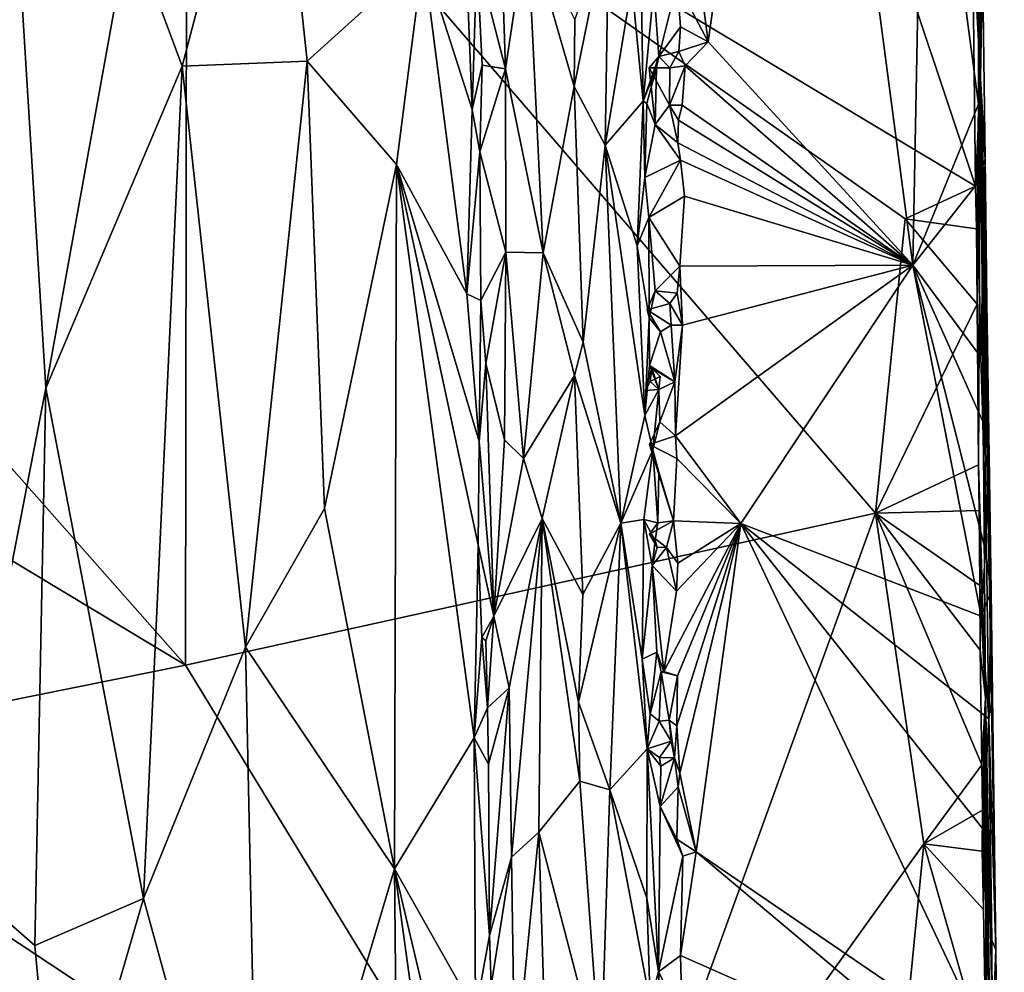
# Model space of a CAD drawing. Units: metres. Extents: x 5.4 to 8.6, y -22.6 to 12.
# Drawn here: x 6.7 to 8.6, y -14.8 to -12.9 of the extents above; entities that cross this region are included whole.
import ezdxf

# ---------------------------------------------------------------- set-up
doc = ezdxf.new("R2010")
doc.units = ezdxf.units.M

msp = doc.modelspace()

# ---------------------------------------------------------------- linework, layer by layer
at = {"layer": '1'}
for points in [[(8.4927, -11.5813, 2.4166), (8.4852, -10.5361, 3.4532), (8.5176, -13.0592, 3.5921)], [(8.5176, -13.0592, 3.5921), (8.4852, -10.5361, 3.4532), (8.5086, -11.8382, 4.9147)], [(8.5026, -12.7752, 2.1933), (8.4927, -11.5813, 2.4166), (8.5176, -13.0592, 3.5921)], [(7.949, -12.6026, 4.9338), (8.0001, -12.9896, 4.9336), (8.1715, -11.7635, 4.9378)], [(8.0001, -12.9896, 4.9336), (8.389, -13.4143, 4.9341), (8.1715, -11.7635, 4.9378)], [(8.1715, -11.7635, 4.9378), (8.389, -13.4143, 4.9341), (8.41, -12.3216, 4.9344)], [(6.5619, -14.571, 4.8073), (6.7406, -13.6481, 4.8684), (6.6265, -11.805, 4.8492)], [(6.6265, -11.805, 4.8492), (6.7406, -13.6481, 4.8684), (6.8996, -12.7662, 4.8962)], [(8.5086, -11.8382, 4.9147), (8.5106, -12.0103, 4.9148), (8.5176, -13.0592, 3.5921)], [(8.5176, -13.0592, 3.5921), (8.5106, -12.0103, 4.9148), (8.5142, -12.2289, 4.9094)], [(8.5216, -12.833, 4.9073), (8.5176, -13.0592, 3.5921), (8.5142, -12.2289, 4.9094)], [(8.41, -12.3216, 4.9344), (8.389, -13.4143, 4.9341), (8.514, -13.1079, 4.9276)], [(8.41, -12.3216, 4.9344), (8.514, -13.1079, 4.9276), (8.5136, -12.815, 4.927)], [(5.8365, -12.8506, 2.1874), (7.0085, -12.3639, 2.1788), (7.006, -14.1753, 2.1822)], [(7.006, -14.1753, 2.1822), (7.0085, -12.3639, 2.1788), (8.3183, -13.8865, 2.1832)], [(8.3745, -13.3261, 2.1838), (7.0085, -12.3639, 2.1788), (8.5086, -13.2638, 2.1788)], [(7.0085, -12.3639, 2.1788), (8.3745, -13.3261, 2.1838), (8.3183, -13.8865, 2.1832)], [(7.0085, -12.3639, 2.1788), (8.3376, -12.7523, 2.1813), (8.5086, -13.2638, 2.1788)], [(6.8996, -12.7662, 4.8962), (7, -13.0355, 4.9025), (7.1699, -12.389, 4.8914)], [(7.1699, -12.389, 4.8914), (7, -13.0355, 4.9025), (7.2373, -13.0261, 4.8797)], [(7.1699, -12.389, 4.8914), (7.2373, -13.0261, 4.8797), (7.4578, -12.8264, 4.8166)], [(7.5959, -12.4664, 4.8453), (7.5603, -12.8292, 4.7787), (7.6143, -13.0405, 4.8593)], [(7.5959, -12.4664, 4.8453), (7.6143, -13.0405, 4.8593), (7.6558, -12.7647, 4.8899)], [(7.5277, -12.5274, 4.7803), (7.4578, -12.8264, 4.8166), (7.5515, -13.1182, 4.7756)], [(7.5277, -12.5274, 4.7803), (7.5515, -13.1182, 4.7756), (7.5603, -12.8292, 4.7787)], [(7.949, -12.6026, 4.9338), (7.9412, -12.8773, 4.9309), (8.0001, -12.9896, 4.9336)], [(7.7462, -12.9471, 4.9049), (7.7453, -13.0744, 4.905), (7.8111, -12.7503, 4.882)], [(7.7453, -13.0744, 4.905), (7.8043, -13.1858, 4.8887), (7.8111, -12.7503, 4.882)], [(7.8111, -12.7503, 4.882), (7.8043, -13.1858, 4.8887), (7.8546, -12.8816, 4.8459)], [(6.8996, -12.7662, 4.8962), (6.7406, -13.6481, 4.8684), (7, -13.0355, 4.9025)], [(7.6143, -13.0405, 4.8593), (7.6861, -13.3909, 4.8957), (7.6558, -12.7647, 4.8899)], [(7.7462, -12.9471, 4.9049), (7.6558, -12.7647, 4.8899), (7.7453, -13.0744, 4.905)], [(7.6558, -12.7647, 4.8899), (7.6861, -13.3909, 4.8957), (7.7453, -13.0744, 4.905)], [(8.5086, -13.2638, 2.1788), (8.3376, -12.7523, 2.1813), (8.5026, -12.7752, 2.1933)], [(8.5086, -13.2638, 2.1788), (8.5026, -12.7752, 2.1933), (8.5176, -13.0592, 3.5921)], [(8.5136, -12.815, 4.927), (8.514, -13.1079, 4.9276), (8.5216, -12.833, 4.9073)], [(7.2373, -13.0261, 4.8797), (7.4071, -13.2227, 4.8357), (7.4578, -12.8264, 4.8166)], [(7.4578, -12.8264, 4.8166), (7.4071, -13.2227, 4.8357), (7.5412, -13.4687, 4.7791)], [(7.4578, -12.8264, 4.8166), (7.5412, -13.4687, 4.7791), (7.5515, -13.1182, 4.7756)], [(7.5603, -12.8292, 4.7787), (7.5515, -13.1182, 4.7756), (7.57, -13.0341, 4.7858)], [(7.5603, -12.8292, 4.7787), (7.57, -13.0341, 4.7858), (7.6143, -13.0405, 4.8593)], [(8.5216, -12.833, 4.9073), (8.514, -13.1079, 4.9276), (8.5266, -13.212, 4.911)], [(8.5266, -13.212, 4.911), (8.5176, -13.0592, 3.5921), (8.5216, -12.833, 4.9073)], [(5.8365, -12.8506, 2.1874), (7.006, -14.1753, 2.1822), (5.9539, -13.542, 2.2023)], [(7.8043, -13.1858, 4.8887), (7.8762, -13.1021, 4.8413), (7.8546, -12.8816, 4.8459)], [(7.8546, -12.8816, 4.8459), (7.8762, -13.1021, 4.8413), (7.8734, -12.9102, 4.8405)], [(7.9412, -12.8773, 4.9309), (7.8964, -12.8866, 4.8678), (7.9061, -13.0173, 4.8822)], [(7.9412, -12.8773, 4.9309), (7.9061, -13.0173, 4.8822), (7.9475, -12.961, 4.9311)], [(7.9412, -12.8773, 4.9309), (7.9475, -12.961, 4.9311), (8.0001, -12.9896, 4.9336)], [(7.8734, -12.9102, 4.8405), (7.8762, -13.1021, 4.8413), (7.8964, -12.8866, 4.8678)], [(7.8964, -12.8866, 4.8678), (7.8762, -13.1021, 4.8413), (7.9061, -13.0173, 4.8822)], [(7.9444, -13.0076, 4.9304), (7.9475, -12.961, 4.9311), (7.9061, -13.0173, 4.8822)], [(7.9475, -12.961, 4.9311), (7.9444, -13.0076, 4.9304), (8.0001, -12.9896, 4.9336)], [(7.9444, -13.0076, 4.9304), (7.9561, -13.035, 4.9319), (8.0001, -12.9896, 4.9336)], [(8.0001, -12.9896, 4.9336), (7.9561, -13.035, 4.9319), (8.389, -13.4143, 4.9341)], [(7.9061, -13.0173, 4.8822), (7.9269, -13.039, 4.9099), (7.9444, -13.0076, 4.9304)], [(7.9444, -13.0076, 4.9304), (7.9269, -13.039, 4.9099), (7.9561, -13.035, 4.9319)], [(7, -13.0355, 4.9025), (7.1203, -14.1414, 4.8958), (7.2373, -13.0261, 4.8797)], [(7.2373, -13.0261, 4.8797), (7.1203, -14.1414, 4.8958), (7.2705, -13.8773, 4.8742)], [(7.2373, -13.0261, 4.8797), (7.2705, -13.8773, 4.8742), (7.4071, -13.2227, 4.8357)], [(7.8762, -13.1021, 4.8413), (7.9018, -13.0383, 4.8763), (7.9061, -13.0173, 4.8822)], [(7.9018, -13.0383, 4.8763), (7.8879, -13.039, 4.8874), (7.9061, -13.0173, 4.8822)], [(7.9269, -13.039, 4.9099), (7.9061, -13.0173, 4.8822), (7.8879, -13.039, 4.8874)], [(6.7406, -13.6481, 4.8684), (6.9261, -14.6191, 4.8951), (7, -13.0355, 4.9025)], [(7, -13.0355, 4.9025), (6.9261, -14.6191, 4.8951), (7.1203, -14.1414, 4.8958)], [(7.57, -13.0341, 4.7858), (7.5515, -13.1182, 4.7756), (7.5659, -13.1986, 4.7797)], [(7.57, -13.0341, 4.7858), (7.5659, -13.1986, 4.7797), (7.6143, -13.0405, 4.8593)], [(7.6143, -13.0405, 4.8593), (7.5659, -13.1986, 4.7797), (7.6155, -13.3896, 4.8545)], [(7.6143, -13.0405, 4.8593), (7.6155, -13.3896, 4.8545), (7.6861, -13.3909, 4.8957)], [(7.8762, -13.1021, 4.8413), (7.8833, -13.1069, 4.8431), (7.9018, -13.0383, 4.8763)], [(7.9018, -13.0383, 4.8763), (7.8833, -13.1069, 4.8431), (7.8989, -13.1469, 4.8668)], [(7.8879, -13.039, 4.8874), (7.9018, -13.0383, 4.8763), (7.8989, -13.1469, 4.8668)], [(7.8879, -13.039, 4.8874), (7.9263, -13.1097, 4.9083), (7.9269, -13.039, 4.9099)], [(7.8989, -13.1469, 4.8668), (7.9263, -13.1097, 4.9083), (7.8879, -13.039, 4.8874)], [(7.9263, -13.1097, 4.9083), (7.9561, -13.035, 4.9319), (7.9269, -13.039, 4.9099)], [(7.9561, -13.035, 4.9319), (7.9263, -13.1097, 4.9083), (7.9507, -13.1101, 4.9312)], [(7.9561, -13.035, 4.9319), (7.9507, -13.1101, 4.9312), (8.389, -13.4143, 4.9341)], [(8.5101, -13.3455, 2.1935), (8.5086, -13.2638, 2.1788), (8.5176, -13.0592, 3.5921)], [(8.5115, -13.4883, 2.1883), (8.5101, -13.3455, 2.1935), (8.5176, -13.0592, 3.5921)], [(8.5115, -13.4883, 2.1883), (8.5176, -13.0592, 3.5921), (8.5142, -13.7944, 2.1776)], [(8.5142, -13.7944, 2.1776), (8.5176, -13.0592, 3.5921), (8.5274, -14.2374, 2.4476)], [(8.5176, -13.0592, 3.5921), (8.5412, -14.8891, 3.6028), (8.5274, -14.2374, 2.4476)], [(8.5176, -13.0592, 3.5921), (8.5469, -14.7169, 4.8949), (8.5412, -14.8891, 3.6028)], [(8.538, -14.0351, 4.9072), (8.5406, -14.2322, 4.8977), (8.5176, -13.0592, 3.5921)], [(8.5176, -13.0592, 3.5921), (8.5406, -14.2322, 4.8977), (8.5469, -14.7169, 4.8949)], [(8.5176, -13.0592, 3.5921), (8.5344, -13.777, 4.908), (8.538, -14.0351, 4.9072)], [(8.5176, -13.0592, 3.5921), (8.5299, -13.4842, 4.9137), (8.5344, -13.777, 4.908)], [(8.5176, -13.0592, 3.5921), (8.5266, -13.212, 4.911), (8.5299, -13.4842, 4.9137)], [(7.7453, -13.0744, 4.905), (7.6861, -13.3909, 4.8957), (7.7622, -13.5607, 4.9041)], [(7.7453, -13.0744, 4.905), (7.7622, -13.5607, 4.9041), (7.8043, -13.1858, 4.8887)], [(7.8043, -13.1858, 4.8887), (7.8651, -13.3773, 4.8435), (7.8762, -13.1021, 4.8413)], [(7.8762, -13.1021, 4.8413), (7.8651, -13.3773, 4.8435), (7.8795, -13.2478, 4.8453)], [(7.8762, -13.1021, 4.8413), (7.8795, -13.2478, 4.8453), (7.8833, -13.1069, 4.8431)], [(7.5515, -13.1182, 4.7756), (7.5412, -13.4687, 4.7791), (7.5659, -13.1986, 4.7797)], [(7.8833, -13.1069, 4.8431), (7.8795, -13.2478, 4.8453), (7.8989, -13.1469, 4.8668)], [(7.9426, -13.1816, 4.9306), (7.9263, -13.1097, 4.9083), (7.8989, -13.1469, 4.8668)], [(7.9507, -13.1101, 4.9312), (7.9263, -13.1097, 4.9083), (7.9436, -13.1382, 4.9302)], [(7.9263, -13.1097, 4.9083), (7.9426, -13.1816, 4.9306), (7.9436, -13.1382, 4.9302)], [(7.9507, -13.1101, 4.9312), (7.9436, -13.1382, 4.9302), (8.389, -13.4143, 4.9341)], [(8.389, -13.4143, 4.9341), (8.5123, -13.2585, 4.9301), (8.514, -13.1079, 4.9276)], [(8.514, -13.1079, 4.9276), (8.5123, -13.2585, 4.9301), (8.5266, -13.212, 4.911)], [(7.9436, -13.1382, 4.9302), (7.9426, -13.1816, 4.9306), (8.389, -13.4143, 4.9341)], [(7.9472, -13.2147, 4.9306), (7.8989, -13.1469, 4.8668), (7.8795, -13.2478, 4.8453)], [(7.9426, -13.1816, 4.9306), (7.8989, -13.1469, 4.8668), (7.9472, -13.2147, 4.9306)], [(7.5412, -13.4687, 4.7791), (7.568, -13.4815, 4.7776), (7.5659, -13.1986, 4.7797)], [(7.5659, -13.1986, 4.7797), (7.568, -13.4815, 4.7776), (7.6155, -13.3896, 4.8545)], [(7.7622, -13.5607, 4.9041), (7.8339, -13.9052, 4.8727), (7.8043, -13.1858, 4.8887)], [(7.8043, -13.1858, 4.8887), (7.8796, -13.7004, 4.84), (7.8651, -13.3773, 4.8435)], [(7.8043, -13.1858, 4.8887), (7.8339, -13.9052, 4.8727), (7.8796, -13.7004, 4.84)], [(7.9426, -13.1816, 4.9306), (7.9472, -13.2147, 4.9306), (8.389, -13.4143, 4.9341)], [(7.9472, -13.2147, 4.9306), (7.8795, -13.2478, 4.8453), (7.8871, -13.3239, 4.8436)], [(7.9472, -13.2147, 4.9306), (7.8871, -13.3239, 4.8436), (7.9553, -13.2829, 4.9306)], [(8.389, -13.4143, 4.9341), (7.9472, -13.2147, 4.9306), (7.9553, -13.2829, 4.9306)], [(8.5123, -13.2585, 4.9301), (8.5185, -13.5894, 4.9289), (8.5266, -13.212, 4.911)], [(8.5266, -13.212, 4.911), (8.5185, -13.5894, 4.9289), (8.5299, -13.4842, 4.9137)], [(7.2705, -13.8773, 4.8742), (7.4038, -14.5632, 4.845), (7.4071, -13.2227, 4.8357)], [(7.4071, -13.2227, 4.8357), (7.4038, -14.5632, 4.845), (7.5549, -14.3138, 4.7765)], [(7.4071, -13.2227, 4.8357), (7.5549, -14.3138, 4.7765), (7.5627, -13.9467, 4.775)], [(7.5645, -13.7501, 4.7749), (7.4071, -13.2227, 4.8357), (7.5627, -13.9467, 4.775)], [(7.5412, -13.4687, 4.7791), (7.4071, -13.2227, 4.8357), (7.5645, -13.7501, 4.7749)], [(7.8795, -13.2478, 4.8453), (7.8651, -13.3773, 4.8435), (7.8871, -13.3239, 4.8436)], [(8.3745, -13.3261, 2.1838), (8.5086, -13.2638, 2.1788), (8.5101, -13.3455, 2.1935)], [(8.5123, -13.2585, 4.9301), (8.389, -13.4143, 4.9341), (8.5185, -13.5894, 4.9289)], [(7.9461, -13.4165, 4.9299), (7.9553, -13.2829, 4.9306), (7.8871, -13.3239, 4.8436)], [(7.9461, -13.4165, 4.9299), (8.389, -13.4143, 4.9341), (7.9553, -13.2829, 4.9306)], [(7.8651, -13.3773, 4.8435), (7.8877, -13.5145, 4.8427), (7.8871, -13.3239, 4.8436)], [(7.8871, -13.3239, 4.8436), (7.8877, -13.5145, 4.8427), (7.8991, -13.4632, 4.8553)], [(7.9461, -13.4165, 4.9299), (7.8871, -13.3239, 4.8436), (7.8991, -13.4632, 4.8553)], [(8.3745, -13.3261, 2.1838), (8.5115, -13.4883, 2.1883), (8.3183, -13.8865, 2.1832)], [(8.3745, -13.3261, 2.1838), (8.5101, -13.3455, 2.1935), (8.5115, -13.4883, 2.1883)], [(7.8651, -13.3773, 4.8435), (7.8796, -13.7004, 4.84), (7.8877, -13.5145, 4.8427)], [(7.568, -13.4815, 4.7776), (7.5772, -13.6012, 4.7872), (7.6155, -13.3896, 4.8545)], [(7.6155, -13.3896, 4.8545), (7.5772, -13.6012, 4.7872), (7.6124, -13.7467, 4.8448)], [(7.6124, -13.7467, 4.8448), (7.6487, -13.782, 4.8759), (7.6155, -13.3896, 4.8545)], [(7.6155, -13.3896, 4.8545), (7.6487, -13.782, 4.8759), (7.6861, -13.3909, 4.8957)], [(7.6861, -13.3909, 4.8957), (7.6487, -13.782, 4.8759), (7.7458, -13.6243, 4.906)], [(7.6861, -13.3909, 4.8957), (7.7458, -13.6243, 4.906), (7.7622, -13.5607, 4.9041)], [(7.9411, -13.4675, 4.9277), (7.9461, -13.4165, 4.9299), (7.8991, -13.4632, 4.8553)], [(7.9513, -13.5284, 4.9311), (7.938, -13.7388, 4.9275), (8.389, -13.4143, 4.9341)], [(8.389, -13.4143, 4.9341), (7.938, -13.7388, 4.9275), (8.0623, -13.9057, 4.9355)], [(7.9461, -13.4165, 4.9299), (7.9411, -13.4675, 4.9277), (7.9513, -13.5284, 4.9311)], [(7.9461, -13.4165, 4.9299), (7.9513, -13.5284, 4.9311), (8.389, -13.4143, 4.9341)], [(8.389, -13.4143, 4.9341), (8.0623, -13.9057, 4.9355), (8.5194, -14.0821, 4.9286)], [(8.389, -13.4143, 4.9341), (8.5194, -14.0821, 4.9286), (8.5272, -13.957, 4.9259)], [(8.389, -13.4143, 4.9341), (8.5272, -13.957, 4.9259), (8.5223, -13.7115, 4.9274)], [(8.389, -13.4143, 4.9341), (8.5223, -13.7115, 4.9274), (8.5185, -13.5894, 4.9289)], [(7.5412, -13.4687, 4.7791), (7.5645, -13.7501, 4.7749), (7.568, -13.4815, 4.7776)], [(7.8877, -13.5145, 4.8427), (7.8839, -13.4993, 4.8809), (7.8991, -13.4632, 4.8553)], [(7.8839, -13.4993, 4.8809), (7.9269, -13.4875, 4.9281), (7.8991, -13.4632, 4.8553)], [(7.9269, -13.4875, 4.9281), (7.9411, -13.4675, 4.9277), (7.8991, -13.4632, 4.8553)], [(7.9411, -13.4675, 4.9277), (7.9269, -13.4875, 4.9281), (7.9513, -13.5284, 4.9311)], [(7.568, -13.4815, 4.7776), (7.5645, -13.7501, 4.7749), (7.5772, -13.6012, 4.7872)], [(7.8839, -13.4993, 4.8809), (7.9295, -13.5282, 4.9271), (7.9269, -13.4875, 4.9281)], [(7.8839, -13.4993, 4.8809), (7.9095, -13.5411, 4.8798), (7.9295, -13.5282, 4.9271)], [(7.9095, -13.5411, 4.8798), (7.8839, -13.4993, 4.8809), (7.8877, -13.5145, 4.8427)], [(7.9269, -13.4875, 4.9281), (7.9295, -13.5282, 4.9271), (7.9513, -13.5284, 4.9311)], [(8.5142, -13.7944, 2.1776), (8.3183, -13.8865, 2.1832), (8.5115, -13.4883, 2.1883)], [(8.5185, -13.5894, 4.9289), (8.5223, -13.7115, 4.9274), (8.5299, -13.4842, 4.9137)], [(8.5299, -13.4842, 4.9137), (8.5223, -13.7115, 4.9274), (8.5344, -13.777, 4.908)], [(7.8877, -13.5145, 4.8427), (7.8796, -13.7004, 4.84), (7.8887, -13.6052, 4.841)], [(7.8877, -13.5145, 4.8427), (7.8887, -13.6052, 4.841), (7.9095, -13.5411, 4.8798)], [(7.9095, -13.5411, 4.8798), (7.9364, -13.6365, 4.9256), (7.9295, -13.5282, 4.9271)], [(7.9295, -13.5282, 4.9271), (7.9364, -13.6365, 4.9256), (7.9513, -13.5284, 4.9311)], [(7.9513, -13.5284, 4.9311), (7.9364, -13.6365, 4.9256), (7.938, -13.7388, 4.9275)], [(5.9539, -13.542, 2.2023), (7.006, -14.1753, 2.1822), (6.1508, -14.3481, 2.2096)], [(7.8887, -13.6052, 4.841), (7.9364, -13.6365, 4.9256), (7.9095, -13.5411, 4.8798)], [(7.7622, -13.5607, 4.9041), (7.7458, -13.6243, 4.906), (7.8339, -13.9052, 4.8727)], [(7.5772, -13.6012, 4.7872), (7.5645, -13.7501, 4.7749), (7.5925, -14.0821, 4.8062)], [(7.5772, -13.6012, 4.7872), (7.5925, -14.0821, 4.8062), (7.6124, -13.7467, 4.8448)], [(7.8887, -13.6052, 4.841), (7.8796, -13.7004, 4.84), (7.9064, -13.6508, 4.8672)], [(7.9064, -13.6508, 4.8672), (7.8929, -13.6102, 4.862), (7.8807, -13.6527, 4.8761)], [(7.8807, -13.6527, 4.8761), (7.8929, -13.6102, 4.862), (7.8899, -13.6359, 4.8861)], [(7.8887, -13.6052, 4.841), (7.8929, -13.6102, 4.862), (7.9364, -13.6365, 4.9256)], [(7.8887, -13.6052, 4.841), (7.9064, -13.6508, 4.8672), (7.9089, -13.626, 4.8761)], [(7.9089, -13.626, 4.8761), (7.8929, -13.6102, 4.862), (7.8887, -13.6052, 4.841)], [(7.8899, -13.6359, 4.8861), (7.8929, -13.6102, 4.862), (7.9089, -13.626, 4.8761)], [(7.9364, -13.6365, 4.9256), (7.8929, -13.6102, 4.862), (7.9064, -13.6508, 4.8672)], [(7.6487, -13.782, 4.8759), (7.6843, -13.8962, 4.8942), (7.7458, -13.6243, 4.906)], [(7.7458, -13.6243, 4.906), (7.6843, -13.8962, 4.8942), (7.7615, -14.0409, 4.9041)], [(7.7458, -13.6243, 4.906), (7.7615, -14.0409, 4.9041), (7.8339, -13.9052, 4.8727)], [(7.9064, -13.6508, 4.8672), (7.8899, -13.6359, 4.8861), (7.9089, -13.626, 4.8761)], [(6.7406, -13.6481, 4.8684), (6.5619, -14.571, 4.8073), (6.7194, -14.7089, 4.8591)], [(6.7406, -13.6481, 4.8684), (6.7194, -14.7089, 4.8591), (6.9261, -14.6191, 4.8951)], [(7.8807, -13.6527, 4.8761), (7.8899, -13.6359, 4.8861), (7.9064, -13.6508, 4.8672)], [(7.9082, -13.7124, 4.8669), (7.9364, -13.6365, 4.9256), (7.9064, -13.6508, 4.8672)], [(7.9364, -13.6365, 4.9256), (7.9082, -13.7124, 4.8669), (7.938, -13.7388, 4.9275)], [(7.8796, -13.7004, 4.84), (7.8945, -13.7658, 4.8464), (7.9064, -13.6508, 4.8672)], [(7.9064, -13.6508, 4.8672), (7.8945, -13.7658, 4.8464), (7.9082, -13.7124, 4.8669)], [(7.8796, -13.7004, 4.84), (7.8339, -13.9052, 4.8727), (7.8945, -13.7658, 4.8464)], [(7.8945, -13.7658, 4.8464), (7.8887, -13.7556, 4.8777), (7.9082, -13.7124, 4.8669)], [(7.8887, -13.7556, 4.8777), (7.938, -13.7388, 4.9275), (7.9082, -13.7124, 4.8669)], [(8.5223, -13.7115, 4.9274), (8.5272, -13.957, 4.9259), (8.5344, -13.777, 4.908)], [(7.8887, -13.7556, 4.8777), (7.9404, -13.7823, 4.9287), (7.938, -13.7388, 4.9275)], [(7.938, -13.7388, 4.9275), (7.9404, -13.7823, 4.9287), (8.0623, -13.9057, 4.9355)], [(7.5645, -13.7501, 4.7749), (7.5627, -13.9467, 4.775), (7.5925, -14.0821, 4.8062)], [(7.6124, -13.7467, 4.8448), (7.5925, -14.0821, 4.8062), (7.6487, -13.782, 4.8759)], [(7.9404, -13.7823, 4.9287), (7.8887, -13.7556, 4.8777), (7.9343, -13.9007, 4.9246)], [(7.9343, -13.9007, 4.9246), (7.8887, -13.7556, 4.8777), (7.906, -13.8081, 4.8622)], [(7.906, -13.8081, 4.8622), (7.8887, -13.7556, 4.8777), (7.8945, -13.7658, 4.8464)], [(7.8339, -13.9052, 4.8727), (7.8774, -13.8982, 4.8415), (7.8945, -13.7658, 4.8464)], [(7.8945, -13.7658, 4.8464), (7.8774, -13.8982, 4.8415), (7.9041, -13.9044, 4.8529)], [(7.8945, -13.7658, 4.8464), (7.9041, -13.9044, 4.8529), (7.906, -13.8081, 4.8622)], [(8.5344, -13.777, 4.908), (8.5272, -13.957, 4.9259), (8.538, -14.0351, 4.9072)], [(7.6487, -13.782, 4.8759), (7.5925, -14.0821, 4.8062), (7.6843, -13.8962, 4.8942)], [(7.9404, -13.7823, 4.9287), (7.9343, -13.9007, 4.9246), (8.0623, -13.9057, 4.9355)], [(8.3183, -13.8865, 2.1832), (8.5142, -13.7944, 2.1776), (8.5156, -13.881, 2.1943)], [(8.5156, -13.881, 2.1943), (8.5142, -13.7944, 2.1776), (8.5274, -14.2374, 2.4476)], [(7.9041, -13.9044, 4.8529), (7.9343, -13.9007, 4.9246), (7.906, -13.8081, 4.8622)], [(7.7643, -15.4178, 2.1831), (7.006, -14.1753, 2.1822), (8.3183, -13.8865, 2.1832)], [(7.1203, -14.1414, 4.8958), (7.4038, -14.5632, 4.845), (7.2705, -13.8773, 4.8742)], [(7.7643, -15.4178, 2.1831), (8.3183, -13.8865, 2.1832), (8.4098, -14.5156, 2.1842)], [(8.5156, -13.881, 2.1943), (8.5165, -14.0241, 2.1867), (8.3183, -13.8865, 2.1832)], [(8.4098, -14.5156, 2.1842), (8.3183, -13.8865, 2.1832), (8.5206, -14.3651, 2.1775)], [(8.5174, -14.147, 2.1835), (8.5206, -14.3651, 2.1775), (8.3183, -13.8865, 2.1832)], [(8.5174, -14.147, 2.1835), (8.3183, -13.8865, 2.1832), (8.5165, -14.0241, 2.1867)], [(8.5165, -14.0241, 2.1867), (8.5156, -13.881, 2.1943), (8.5274, -14.2374, 2.4476)], [(7.5925, -14.0821, 4.8062), (7.6218, -14.2184, 4.8498), (7.6843, -13.8962, 4.8942)], [(7.6218, -14.2184, 4.8498), (7.6261, -14.5409, 4.849), (7.6843, -13.8962, 4.8942)], [(7.6843, -13.8962, 4.8942), (7.6261, -14.5409, 4.849), (7.6778, -14.4929, 4.8877)], [(7.6843, -13.8962, 4.8942), (7.6778, -14.4929, 4.8877), (7.7558, -14.3959, 4.9037)], [(7.6843, -13.8962, 4.8942), (7.7536, -14.2455, 4.904), (7.7615, -14.0409, 4.9041)], [(7.6843, -13.8962, 4.8942), (7.7558, -14.3959, 4.9037), (7.7536, -14.2455, 4.904)], [(7.7536, -14.2455, 4.904), (7.8127, -14.4126, 4.8909), (7.8339, -13.9052, 4.8727)], [(7.7615, -14.0409, 4.9041), (7.7536, -14.2455, 4.904), (7.8339, -13.9052, 4.8727)], [(7.8339, -13.9052, 4.8727), (7.8127, -14.4126, 4.8909), (7.884, -14.3347, 4.8404)], [(7.8339, -13.9052, 4.8727), (7.8742, -14.1643, 4.8425), (7.8774, -13.8982, 4.8415)], [(7.8339, -13.9052, 4.8727), (7.884, -14.3347, 4.8404), (7.8742, -14.1643, 4.8425)], [(7.8774, -13.8982, 4.8415), (7.8742, -14.1643, 4.8425), (7.8935, -13.9857, 4.8433)], [(7.8774, -13.8982, 4.8415), (7.8935, -13.9857, 4.8433), (7.8995, -13.9385, 4.8489)], [(7.8774, -13.8982, 4.8415), (7.8995, -13.9385, 4.8489), (7.9041, -13.9044, 4.8529)], [(7.8887, -13.9259, 4.8806), (7.921, -13.9514, 4.9064), (7.9343, -13.9007, 4.9246)], [(7.8887, -13.9259, 4.8806), (7.9343, -13.9007, 4.9246), (7.9041, -13.9044, 4.8529)], [(7.8995, -13.9385, 4.8489), (7.8887, -13.9259, 4.8806), (7.9041, -13.9044, 4.8529)], [(7.9395, -14.0346, 4.9274), (7.916, -14.1875, 4.8975), (8.0623, -13.9057, 4.9355)], [(7.916, -14.1875, 4.8975), (7.9415, -14.196, 4.927), (8.0623, -13.9057, 4.9355)], [(7.9343, -13.9007, 4.9246), (7.921, -13.9514, 4.9064), (7.9424, -13.9814, 4.9286)], [(7.9343, -13.9007, 4.9246), (7.9424, -13.9814, 4.9286), (8.0623, -13.9057, 4.9355)], [(7.9424, -13.9814, 4.9286), (7.9395, -14.0346, 4.9274), (8.0623, -13.9057, 4.9355)], [(7.9401, -14.291, 4.9249), (7.9459, -14.3806, 4.9278), (8.0623, -13.9057, 4.9355)], [(7.9415, -14.196, 4.927), (7.9401, -14.291, 4.9249), (8.0623, -13.9057, 4.9355)], [(7.9459, -14.3806, 4.9278), (7.9772, -14.5305, 4.9307), (8.0623, -13.9057, 4.9355)], [(8.0623, -13.9057, 4.9355), (7.9772, -14.5305, 4.9307), (8.5392, -14.914, 4.9252)], [(8.0623, -13.9057, 4.9355), (8.5392, -14.914, 4.9252), (8.5223, -14.487, 4.928)], [(8.0623, -13.9057, 4.9355), (8.5223, -14.487, 4.928), (8.5336, -14.2778, 4.9228)], [(8.5194, -14.0821, 4.9286), (8.0623, -13.9057, 4.9355), (8.5336, -14.2778, 4.9228)], [(7.8887, -13.9259, 4.8806), (7.8995, -13.9385, 4.8489), (7.9027, -13.951, 4.8694)], [(7.921, -13.9514, 4.9064), (7.8887, -13.9259, 4.8806), (7.9027, -13.951, 4.8694)], [(7.5627, -13.9467, 4.775), (7.5549, -14.3138, 4.7765), (7.5694, -14.1226, 4.7762)], [(7.5627, -13.9467, 4.775), (7.5694, -14.1226, 4.7762), (7.5925, -14.0821, 4.8062)], [(7.9027, -13.951, 4.8694), (7.8995, -13.9385, 4.8489), (7.8935, -13.9857, 4.8433)], [(7.9027, -13.951, 4.8694), (7.8935, -13.9857, 4.8433), (7.921, -13.9514, 4.9064)], [(7.921, -13.9514, 4.9064), (7.8935, -13.9857, 4.8433), (7.9395, -14.0346, 4.9274)], [(7.921, -13.9514, 4.9064), (7.9395, -14.0346, 4.9274), (7.9424, -13.9814, 4.9286)], [(8.5272, -13.957, 4.9259), (8.5194, -14.0821, 4.9286), (8.538, -14.0351, 4.9072)], [(7.8935, -13.9857, 4.8433), (7.8742, -14.1643, 4.8425), (7.9023, -14.1507, 4.8485)], [(7.8935, -13.9857, 4.8433), (7.9023, -14.1507, 4.8485), (7.916, -14.1875, 4.8975)], [(7.8935, -13.9857, 4.8433), (7.916, -14.1875, 4.8975), (7.9395, -14.0346, 4.9274)], [(8.5165, -14.0241, 2.1867), (8.5274, -14.2374, 2.4476), (8.5174, -14.147, 2.1835)], [(8.5194, -14.0821, 4.9286), (8.5336, -14.2778, 4.9228), (8.538, -14.0351, 4.9072)], [(8.538, -14.0351, 4.9072), (8.5336, -14.2778, 4.9228), (8.5406, -14.2322, 4.8977)], [(7.5694, -14.1226, 4.7762), (7.5771, -14.1292, 4.7803), (7.5925, -14.0821, 4.8062)], [(7.5771, -14.1292, 4.7803), (7.5805, -14.2568, 4.7811), (7.5925, -14.0821, 4.8062)], [(7.5925, -14.0821, 4.8062), (7.5805, -14.2568, 4.7811), (7.6218, -14.2184, 4.8498)], [(7.5694, -14.1226, 4.7762), (7.5549, -14.3138, 4.7765), (7.5805, -14.2568, 4.7811)], [(7.5771, -14.1292, 4.7803), (7.5694, -14.1226, 4.7762), (7.5805, -14.2568, 4.7811)], [(6.9261, -14.6191, 4.8951), (7.1475, -15.4259, 4.8992), (7.1203, -14.1414, 4.8958)], [(7.1203, -14.1414, 4.8958), (7.1475, -15.4259, 4.8992), (7.4038, -14.5632, 4.845)], [(7.8742, -14.1643, 4.8425), (7.8895, -14.2678, 4.8395), (7.9023, -14.1507, 4.8485)], [(7.9023, -14.1507, 4.8485), (7.8895, -14.2678, 4.8395), (7.9105, -14.1881, 4.8586)], [(7.9105, -14.1881, 4.8586), (7.916, -14.1875, 4.8975), (7.9023, -14.1507, 4.8485)], [(8.5206, -14.3651, 2.1775), (8.5174, -14.147, 2.1835), (8.5274, -14.2374, 2.4476)], [(7.8742, -14.1643, 4.8425), (7.884, -14.3347, 4.8404), (7.8895, -14.2678, 4.8395)], [(7.7643, -15.4178, 2.1831), (6.1508, -14.3481, 2.2096), (7.006, -14.1753, 2.1822)], [(7.8895, -14.2678, 4.8395), (7.9071, -14.2821, 4.8524), (7.9105, -14.1881, 4.8586)], [(7.9105, -14.1881, 4.8586), (7.9071, -14.2821, 4.8524), (7.9258, -14.2801, 4.8888)], [(7.9415, -14.196, 4.927), (7.916, -14.1875, 4.8975), (7.9105, -14.1881, 4.8586)], [(7.9415, -14.196, 4.927), (7.9105, -14.1881, 4.8586), (7.9258, -14.2801, 4.8888)], [(7.9415, -14.196, 4.927), (7.9258, -14.2801, 4.8888), (7.9401, -14.291, 4.9249)], [(7.5805, -14.2568, 4.7811), (7.5824, -14.3636, 4.7809), (7.6218, -14.2184, 4.8498)], [(7.5824, -14.3636, 4.7809), (7.5841, -14.6895, 4.7786), (7.6218, -14.2184, 4.8498)], [(7.6218, -14.2184, 4.8498), (7.5841, -14.6895, 4.7786), (7.6261, -14.5409, 4.849)], [(7.7536, -14.2455, 4.904), (7.7558, -14.3959, 4.9037), (7.8127, -14.4126, 4.8909)], [(8.5218, -14.4511, 2.1939), (8.5206, -14.3651, 2.1775), (8.5274, -14.2374, 2.4476)], [(8.5213, -14.5293, 2.1837), (8.5274, -14.2374, 2.4476), (8.5233, -14.6405, 2.1887)], [(8.5213, -14.5293, 2.1837), (8.5218, -14.4511, 2.1939), (8.5274, -14.2374, 2.4476)], [(8.5284, -14.9307, 2.1767), (8.5233, -14.6405, 2.1887), (8.5274, -14.2374, 2.4476)], [(8.5284, -14.9307, 2.1767), (8.5274, -14.2374, 2.4476), (8.53, -15.021, 2.1946)], [(8.5408, -15.5432, 2.2908), (8.53, -15.021, 2.1946), (8.5274, -14.2374, 2.4476)], [(8.5408, -15.5432, 2.2908), (8.5274, -14.2374, 2.4476), (8.5631, -16.9799, 3.0613)], [(8.5274, -14.2374, 2.4476), (8.5412, -14.8891, 3.6028), (8.5631, -16.9799, 3.0613)], [(8.5406, -14.2322, 4.8977), (8.5336, -14.2778, 4.9228), (8.5469, -14.7169, 4.8949)], [(7.5805, -14.2568, 4.7811), (7.5549, -14.3138, 4.7765), (7.5824, -14.3636, 4.7809)], [(7.8895, -14.2678, 4.8395), (7.884, -14.3347, 4.8404), (7.9071, -14.2821, 4.8524)], [(7.9071, -14.2821, 4.8524), (7.884, -14.3347, 4.8404), (7.9294, -14.3203, 4.8588)], [(7.9294, -14.3203, 4.8588), (7.9258, -14.2801, 4.8888), (7.9071, -14.2821, 4.8524)], [(7.9401, -14.291, 4.9249), (7.9258, -14.2801, 4.8888), (7.936, -14.3516, 4.9153)], [(7.9258, -14.2801, 4.8888), (7.9294, -14.3203, 4.8588), (7.936, -14.3516, 4.9153)], [(8.5336, -14.2778, 4.9228), (8.5223, -14.487, 4.928), (8.5397, -14.6989, 4.9202)], [(8.5336, -14.2778, 4.9228), (8.5397, -14.6989, 4.9202), (8.5469, -14.7169, 4.8949)], [(7.936, -14.3516, 4.9153), (7.9459, -14.3806, 4.9278), (7.9401, -14.291, 4.9249)], [(7.5549, -14.3138, 4.7765), (7.4038, -14.5632, 4.845), (7.5574, -14.8355, 4.7785)], [(7.5824, -14.3636, 4.7809), (7.5549, -14.3138, 4.7765), (7.5841, -14.6895, 4.7786)], [(7.5549, -14.3138, 4.7765), (7.5574, -14.8355, 4.7785), (7.5841, -14.6895, 4.7786)], [(7.884, -14.3347, 4.8404), (7.9075, -14.3509, 4.8471), (7.9294, -14.3203, 4.8588)], [(7.9075, -14.3509, 4.8471), (7.936, -14.3516, 4.9153), (7.9294, -14.3203, 4.8588)], [(7.8127, -14.4126, 4.8909), (7.8831, -14.619, 4.8408), (7.884, -14.3347, 4.8404)], [(7.884, -14.3347, 4.8404), (7.8831, -14.619, 4.8408), (7.9055, -14.7587, 4.8403)], [(7.884, -14.3347, 4.8404), (7.9055, -14.7587, 4.8403), (7.9086, -14.4444, 4.8561)], [(7.884, -14.3347, 4.8404), (7.9086, -14.4444, 4.8561), (7.91, -14.3674, 4.8495)], [(7.884, -14.3347, 4.8404), (7.91, -14.3674, 4.8495), (7.9075, -14.3509, 4.8471)], [(6.0685, -16.9279, 2.2035), (6.1508, -14.3481, 2.2096), (8.3163, -16.7287, 2.1925)], [(7.7643, -15.4178, 2.1831), (8.3163, -16.7287, 2.1925), (6.1508, -14.3481, 2.2096)], [(7.91, -14.3674, 4.8495), (7.936, -14.3516, 4.9153), (7.9075, -14.3509, 4.8471)], [(7.9086, -14.4444, 4.8561), (7.936, -14.3516, 4.9153), (7.91, -14.3674, 4.8495)], [(7.936, -14.3516, 4.9153), (7.9086, -14.4444, 4.8561), (7.9428, -14.4072, 4.9265)], [(7.9459, -14.3806, 4.9278), (7.936, -14.3516, 4.9153), (7.9428, -14.4072, 4.9265)], [(8.5206, -14.3651, 2.1775), (8.5218, -14.4511, 2.1939), (8.4098, -14.5156, 2.1842)], [(7.7558, -14.3959, 4.9037), (7.6778, -14.4929, 4.8877), (7.7958, -14.9454, 4.9014)], [(7.7558, -14.3959, 4.9037), (7.7958, -14.9454, 4.9014), (7.8127, -14.4126, 4.8909)], [(7.9428, -14.4072, 4.9265), (7.9772, -14.5305, 4.9307), (7.9459, -14.3806, 4.9278)], [(7.8127, -14.4126, 4.8909), (7.7958, -14.9454, 4.9014), (7.8897, -14.8166, 4.839)], [(7.8127, -14.4126, 4.8909), (7.8897, -14.8166, 4.839), (7.8831, -14.619, 4.8408)], [(7.9404, -14.5067, 4.9233), (7.9428, -14.4072, 4.9265), (7.9086, -14.4444, 4.8561)], [(7.9428, -14.4072, 4.9265), (7.9404, -14.5067, 4.9233), (7.9772, -14.5305, 4.9307)], [(7.9055, -14.7587, 4.8403), (7.9519, -14.5386, 4.9276), (7.9086, -14.4444, 4.8561)], [(7.9404, -14.5067, 4.9233), (7.9086, -14.4444, 4.8561), (7.9519, -14.5386, 4.9276)], [(8.4098, -14.5156, 2.1842), (8.5218, -14.4511, 2.1939), (8.5213, -14.5293, 2.1837)], [(8.5223, -14.487, 4.928), (8.5392, -14.914, 4.9252), (8.5397, -14.6989, 4.9202)], [(7.6261, -14.5409, 4.849), (7.6325, -14.9597, 4.8495), (7.6778, -14.4929, 4.8877)], [(7.6778, -14.4929, 4.8877), (7.6325, -14.9597, 4.8495), (7.6898, -14.8857, 4.8892)], [(7.6778, -14.4929, 4.8877), (7.6898, -14.8857, 4.8892), (7.7958, -14.9454, 4.9014)], [(7.9519, -14.5386, 4.9276), (7.9772, -14.5305, 4.9307), (7.9404, -14.5067, 4.9233)], [(7.7643, -15.4178, 2.1831), (8.4098, -14.5156, 2.1842), (8.3591, -15.0315, 2.1846)], [(8.4098, -14.5156, 2.1842), (8.5284, -14.9307, 2.1767), (8.3591, -15.0315, 2.1846)], [(8.5213, -14.5293, 2.1837), (8.5233, -14.6405, 2.1887), (8.4098, -14.5156, 2.1842)], [(8.4098, -14.5156, 2.1842), (8.5233, -14.6405, 2.1887), (8.5284, -14.9307, 2.1767)], [(7.5841, -14.6895, 4.7786), (7.5876, -14.7848, 4.7813), (7.6261, -14.5409, 4.849)], [(7.5876, -14.7848, 4.7813), (7.6325, -14.9597, 4.8495), (7.6261, -14.5409, 4.849)], [(7.9055, -14.7587, 4.8403), (7.9475, -14.7279, 4.9259), (7.9519, -14.5386, 4.9276)], [(7.9519, -14.5386, 4.9276), (7.9475, -14.7279, 4.9259), (7.9772, -14.5305, 4.9307)], [(7.9772, -14.5305, 4.9307), (7.9475, -14.7279, 4.9259), (8.5067, -14.9751, 4.9348)], [(8.5067, -14.9751, 4.9348), (8.5392, -14.914, 4.9252), (7.9772, -14.5305, 4.9307)], [(7.1475, -15.4259, 4.8992), (7.4147, -15.7192, 4.8426), (7.4038, -14.5632, 4.845)], [(7.4038, -14.5632, 4.845), (7.4147, -15.7192, 4.8426), (7.5727, -15.7917, 4.7776)], [(7.4038, -14.5632, 4.845), (7.5727, -15.7917, 4.7776), (7.5597, -15.2223, 4.7784)], [(7.5574, -14.8355, 4.7785), (7.4038, -14.5632, 4.845), (7.5597, -15.2223, 4.7784)], [(6.5619, -14.571, 4.8073), (6.5126, -15.082, 4.7825), (6.7636, -15.1806, 4.8718)], [(6.7194, -14.7089, 4.8591), (6.5619, -14.571, 4.8073), (6.7636, -15.1806, 4.8718)], [(6.7194, -14.7089, 4.8591), (6.7636, -15.1806, 4.8718), (6.9261, -14.6191, 4.8951)], [(6.9261, -14.6191, 4.8951), (6.7636, -15.1806, 4.8718), (7.1475, -15.4259, 4.8992)], [(7.8831, -14.619, 4.8408), (7.8897, -14.8166, 4.839), (7.9055, -14.7587, 4.8403)], [(7.5841, -14.6895, 4.7786), (7.5574, -14.8355, 4.7785), (7.5876, -14.7848, 4.7813)], [(8.5397, -14.6989, 4.9202), (8.5392, -14.914, 4.9252), (8.5469, -14.7169, 4.8949)], [(7.9504, -14.846, 4.9253), (7.9475, -14.7279, 4.9259), (7.9055, -14.7587, 4.8403)], [(7.9475, -14.7279, 4.9259), (7.9504, -14.846, 4.9253), (8.5067, -14.9751, 4.9348)], [(8.5469, -14.7169, 4.8949), (8.5392, -14.914, 4.9252), (8.5512, -15.1301, 4.9065)], [(8.5412, -14.8891, 3.6028), (8.5469, -14.7169, 4.8949), (8.5512, -15.1301, 4.9065)], [(7.8897, -14.8166, 4.839), (7.914, -14.9475, 4.8493), (7.9055, -14.7587, 4.8403)], [(7.9504, -14.846, 4.9253), (7.9055, -14.7587, 4.8403), (7.914, -14.9475, 4.8493)]]:
    msp.add_3dface(points, dxfattribs=at)

doc.saveas('drawing.dxf')
